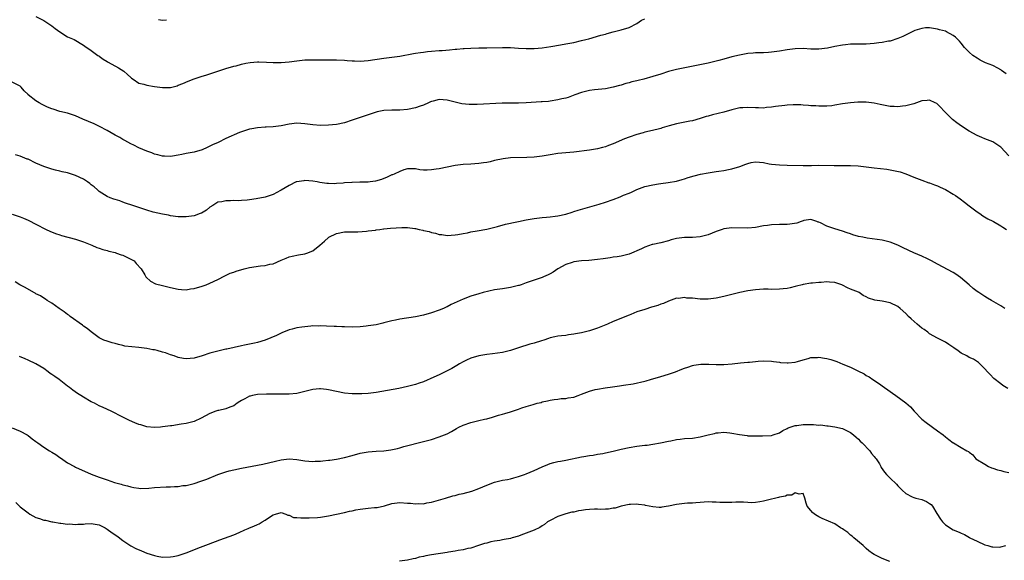
# Model space of a CAD drawing. Units: inches. Extents: x 2583000 to 2586000, y 1545000 to 1548000.
# Drawn here: x 2584213 to 2584462, y 1547497 to 1547634 of the extents above; entities that cross this region are included whole.
import ezdxf

# ---------------------------------------------------------------- set-up
doc = ezdxf.new("R2010")
doc.units = ezdxf.units.IN
doc.header["$MEASUREMENT"] = 0
doc.layers.add('LD25831545_10ft', color=52, linetype='Continuous')

msp = doc.modelspace()

# ---------------------------------------------------------------- linework, layer by layer
at = {"layer": 'LD25831545_10ft'}
for points, elevation in [([(2584217, 1547634.84), (2584219, 1547633.83), (2584221, 1547632.47), (2584221.82, 1547631.82), (2584223, 1547630.99), (2584225, 1547629.73), (2584226.68, 1547629), (2584229, 1547627.62), (2584229.35, 1547627.35), (2584231, 1547626.28), (2584232.66, 1547625), (2584232.86, 1547624.86), (2584233, 1547624.79), (2584234.02, 1547624.02), (2584235, 1547623.47), (2584235.28, 1547623.28), (2584237.87, 1547621.87), (2584239.24, 1547621), (2584240.18, 1547620.18), (2584241, 1547619.37), (2584241.2, 1547619.2), (2584241.54, 1547619), (2584243, 1547618.01), (2584244.31, 1547617.69), (2584245, 1547617.44), (2584247, 1547617.1), (2584249, 1547616.86), (2584251, 1547616.92), (2584252.7, 1547617.3), (2584253, 1547617.43), (2584254.14, 1547617.86), (2584255.49, 1547618.51), (2584257, 1547619.08), (2584259, 1547619.71), (2584259.99, 1547620), (2584265, 1547621.68), (2584267, 1547622.27), (2584267.6, 1547622.4), (2584269, 1547622.78), (2584270.1, 1547623), (2584271.18, 1547623.18), (2584273, 1547623.33), (2584273.34, 1547623.34), (2584275.31, 1547623.31), (2584277, 1547623.24), (2584279, 1547623.24), (2584281, 1547623.4), (2584283, 1547623.66), (2584285, 1547623.85), (2584287, 1547623.88), (2584289, 1547623.85), (2584291, 1547623.85), (2584291.87, 1547623.87), (2584293, 1547623.85), (2584295, 1547623.77), (2584295.7, 1547623.7), (2584297, 1547623.64), (2584297.59, 1547623.59), (2584299, 1547623.58), (2584301, 1547623.72), (2584305, 1547624.31), (2584307, 1547624.53), (2584309, 1547624.81), (2584312.51, 1547625.49), (2584313, 1547625.55), (2584314.23, 1547625.77), (2584315, 1547625.84), (2584316.02, 1547625.98), (2584317, 1547626.06), (2584319, 1547626.2), (2584319.77, 1547626.23), (2584321.6, 1547626.4), (2584323, 1547626.55), (2584323.42, 1547626.58), (2584325, 1547626.75), (2584325.25, 1547626.75), (2584327, 1547626.87), (2584329, 1547626.91), (2584331, 1547626.92), (2584335, 1547627.01), (2584337, 1547626.96), (2584339, 1547626.82), (2584341, 1547626.74), (2584343, 1547626.78), (2584345, 1547626.94), (2584347.24, 1547627.24), (2584349.65, 1547627.65), (2584351, 1547627.91), (2584353, 1547628.3), (2584355, 1547628.74), (2584356.04, 1547629), (2584356.79, 1547629.21), (2584359.88, 1547630.12), (2584361, 1547630.41), (2584361.45, 1547630.55), (2584363, 1547630.93), (2584365, 1547631.45), (2584367, 1547632.09), (2584369, 1547633.08), (2584370.13, 1547633.87), (2584371, 1547634.28)], 7230), ([(2584247.95, 1547634.05), (2584249, 1547633.87), (2584249.97, 1547634.03)], 7220), ([(2584462.35, 1547620.35), (2584461.22, 1547621.22), (2584461, 1547621.38), (2584460.24, 1547621.76), (2584459, 1547622.42), (2584457.15, 1547623.15), (2584455.82, 1547623.82), (2584455, 1547624.28), (2584453.95, 1547625), (2584453, 1547625.83), (2584451.85, 1547627), (2584451, 1547628.08), (2584450.56, 1547628.56), (2584449.59, 1547629.59), (2584449, 1547630.06), (2584447.3, 1547631), (2584447, 1547631.12), (2584445.51, 1547631.5), (2584445, 1547631.65), (2584443, 1547631.97), (2584441.94, 1547631.94), (2584441, 1547631.79), (2584439.29, 1547631.29), (2584438.57, 1547631), (2584436.25, 1547629.75), (2584435, 1547629.3), (2584433, 1547628.64), (2584432.58, 1547628.58), (2584431, 1547628.25), (2584430.16, 1547628.16), (2584429, 1547628), (2584427.94, 1547627.94), (2584427, 1547627.87), (2584425.88, 1547627.88), (2584425, 1547627.85), (2584423.86, 1547627.86), (2584423, 1547627.81), (2584421.7, 1547627.7), (2584421, 1547627.61), (2584419, 1547627.22), (2584417.16, 1547626.84), (2584415, 1547626.58), (2584413, 1547626.6), (2584411, 1547626.71), (2584409, 1547626.67), (2584407, 1547626.43), (2584405, 1547626.08), (2584403, 1547625.78), (2584402.26, 1547625.74), (2584401, 1547625.65), (2584400.34, 1547625.66), (2584399, 1547625.63), (2584398.41, 1547625.59), (2584397, 1547625.46), (2584396.6, 1547625.4), (2584394.93, 1547625.07), (2584393, 1547624.61), (2584391, 1547624.08), (2584389.73, 1547623.73), (2584389, 1547623.51), (2584387, 1547623.02), (2584379, 1547621.46), (2584377, 1547620.94), (2584375, 1547620.28), (2584373, 1547619.66), (2584370.69, 1547619), (2584369.32, 1547618.68), (2584369, 1547618.58), (2584367.71, 1547618.29), (2584367, 1547618.05), (2584366.14, 1547617.86), (2584365, 1547617.51), (2584364.59, 1547617.41), (2584363, 1547616.98), (2584361, 1547616.57), (2584358.26, 1547616.26), (2584357, 1547616.13), (2584355, 1547615.63), (2584353.25, 1547615), (2584351.62, 1547614.38), (2584351, 1547614.22), (2584349.98, 1547613.98), (2584349, 1547613.72), (2584347, 1547613.4), (2584346.62, 1547613.38), (2584345, 1547613.24), (2584344.76, 1547613.24), (2584341, 1547613), (2584339, 1547612.94), (2584336.95, 1547612.95), (2584334.91, 1547612.91), (2584328.55, 1547612.55), (2584326.54, 1547612.54), (2584324.73, 1547612.73), (2584323, 1547613.13), (2584321, 1547613.65), (2584319, 1547613.82), (2584317.46, 1547613.46), (2584317, 1547613.33), (2584316.78, 1547613.22), (2584316.23, 1547613), (2584315, 1547612.45), (2584314.2, 1547612.2), (2584313, 1547611.75), (2584311, 1547611.34), (2584309, 1547611.13), (2584307, 1547611.12), (2584305, 1547611.08), (2584304.53, 1547611), (2584303.29, 1547610.71), (2584303, 1547610.66), (2584301.8, 1547610.2), (2584301, 1547609.99), (2584300.27, 1547609.73), (2584299, 1547609.33), (2584297, 1547608.6), (2584295, 1547607.94), (2584293, 1547607.52), (2584291, 1547607.33), (2584289, 1547607.3), (2584287, 1547607.44), (2584285, 1547607.73), (2584283, 1547607.87), (2584281, 1547607.62), (2584279, 1547607.16), (2584277, 1547606.89), (2584275.19, 1547606.81), (2584275, 1547606.81), (2584273, 1547606.68), (2584271.55, 1547606.45), (2584271, 1547606.33), (2584269.99, 1547605.99), (2584269, 1547605.7), (2584268.49, 1547605.51), (2584265, 1547603.94), (2584263.08, 1547603), (2584261.63, 1547602.37), (2584261, 1547602.01), (2584260.28, 1547601.72), (2584259, 1547601.1), (2584257, 1547600.54), (2584255, 1547600.15), (2584253.9, 1547599.9), (2584253, 1547599.74), (2584251.51, 1547599.51), (2584251, 1547599.46), (2584249.51, 1547599.51), (2584249, 1547599.55), (2584247.83, 1547599.83), (2584247, 1547600.05), (2584246.32, 1547600.32), (2584245, 1547600.8), (2584243, 1547601.66), (2584241.73, 1547602.27), (2584241, 1547602.63), (2584239.49, 1547603.49), (2584239, 1547603.71), (2584238.21, 1547604.21), (2584237, 1547604.81), (2584235, 1547605.97), (2584233.03, 1547607.03), (2584231.7, 1547607.7), (2584228.88, 1547608.88), (2584227, 1547609.69), (2584225, 1547610.35), (2584223, 1547610.85), (2584221.36, 1547611.36), (2584221, 1547611.49), (2584219.94, 1547611.94), (2584218.58, 1547612.58), (2584217.81, 1547613), (2584217, 1547613.5), (2584215.05, 1547615.05), (2584215, 1547615.13), (2584214.03, 1547616.03), (2584213.27, 1547617), (2584213, 1547617.25), (2584211, 1547618.27)], 7240), ([(2584463, 1547599.59), (2584461, 1547601.76), (2584459.27, 1547603), (2584459, 1547603.17), (2584457.68, 1547603.68), (2584457, 1547603.9), (2584456.21, 1547604.21), (2584455, 1547604.72), (2584453, 1547605.85), (2584451.11, 1547607.11), (2584449.93, 1547607.93), (2584448.82, 1547608.82), (2584446.56, 1547611), (2584445.83, 1547611.83), (2584445, 1547612.68), (2584444.81, 1547612.81), (2584444.38, 1547613), (2584443, 1547613.68), (2584442.4, 1547613.6), (2584441, 1547613.49), (2584439.72, 1547613), (2584439, 1547612.79), (2584437, 1547612.25), (2584436.18, 1547612.18), (2584435, 1547611.99), (2584434.07, 1547612.07), (2584433, 1547612.07), (2584430.54, 1547612.54), (2584429, 1547612.95), (2584427, 1547613.2), (2584426.8, 1547613.2), (2584424.82, 1547613.18), (2584423, 1547613.03), (2584421, 1547612.75), (2584419, 1547612.38), (2584418.27, 1547612.27), (2584417, 1547612.13), (2584415, 1547612.14), (2584414.22, 1547612.22), (2584413, 1547612.28), (2584412.34, 1547612.34), (2584411, 1547612.43), (2584410.46, 1547612.46), (2584409, 1547612.49), (2584408.49, 1547612.49), (2584407, 1547612.4), (2584406.35, 1547612.35), (2584404.06, 1547612.06), (2584403, 1547611.87), (2584401.79, 1547611.79), (2584401, 1547611.69), (2584399.74, 1547611.74), (2584399, 1547611.74), (2584397, 1547611.85), (2584395.74, 1547611.74), (2584395, 1547611.73), (2584393.29, 1547611.29), (2584393, 1547611.23), (2584391, 1547610.63), (2584388.06, 1547609.94), (2584387, 1547609.66), (2584386.49, 1547609.51), (2584385, 1547609.02), (2584383, 1547608.45), (2584382.34, 1547608.34), (2584379, 1547607.68), (2584377.16, 1547607.16), (2584375.33, 1547606.67), (2584375, 1547606.55), (2584374.38, 1547606.38), (2584372.14, 1547605.86), (2584371, 1547605.58), (2584370.56, 1547605.44), (2584369, 1547605.03), (2584367, 1547604.34), (2584365.86, 1547603.86), (2584363, 1547602.62), (2584361.8, 1547602.2), (2584361, 1547601.89), (2584360.27, 1547601.73), (2584359, 1547601.34), (2584357, 1547600.99), (2584353, 1547600.53), (2584349, 1547600.18), (2584347, 1547599.88), (2584345, 1547599.51), (2584343, 1547599.27), (2584341.17, 1547599.17), (2584337, 1547599.06), (2584335.13, 1547598.87), (2584333, 1547598.39), (2584331.89, 1547598.11), (2584331, 1547597.94), (2584330.18, 1547597.82), (2584329, 1547597.66), (2584327, 1547597.53), (2584325, 1547597.42), (2584323, 1547597.18), (2584321, 1547596.77), (2584319, 1547596.32), (2584318.19, 1547596.19), (2584317, 1547596.02), (2584315.97, 1547595.97), (2584315, 1547596.01), (2584314.07, 1547596.07), (2584313, 1547596.29), (2584311, 1547596.3), (2584310.03, 1547596.03), (2584309, 1547595.62), (2584307.55, 1547595), (2584307.18, 1547594.82), (2584307, 1547594.75), (2584305.82, 1547594.18), (2584304.38, 1547593.62), (2584302.84, 1547593.16), (2584301.52, 1547593), (2584301, 1547592.95), (2584298.94, 1547592.94), (2584297, 1547592.87), (2584296.85, 1547592.85), (2584295, 1547592.73), (2584294.66, 1547592.66), (2584293, 1547592.6), (2584292.53, 1547592.53), (2584291, 1547592.59), (2584290.58, 1547592.58), (2584288.83, 1547592.83), (2584288.12, 1547593), (2584287, 1547593.17), (2584285, 1547593.32), (2584284.73, 1547593.27), (2584283, 1547593.06), (2584282.84, 1547593), (2584281, 1547592.12), (2584279.05, 1547590.95), (2584278.86, 1547590.86), (2584277, 1547589.81), (2584275, 1547589.11), (2584272.71, 1547588.71), (2584271, 1547588.5), (2584270.41, 1547588.41), (2584269, 1547588.31), (2584268.23, 1547588.23), (2584267, 1547588.26), (2584266.18, 1547588.18), (2584265, 1547588.25), (2584263.98, 1547587.98), (2584263, 1547587.84), (2584261.69, 1547587), (2584261, 1547586.61), (2584260.11, 1547585.89), (2584258.87, 1547585.13), (2584258.56, 1547585), (2584257, 1547584.44), (2584255, 1547584.15), (2584254.15, 1547584.15), (2584253, 1547584.21), (2584251, 1547584.46), (2584250.55, 1547584.55), (2584249, 1547584.82), (2584246.63, 1547585.37), (2584245, 1547585.85), (2584243.76, 1547586.24), (2584241.52, 1547587), (2584239.66, 1547587.66), (2584239, 1547587.88), (2584238.18, 1547588.18), (2584237, 1547588.54), (2584236.67, 1547588.67), (2584235.74, 1547589), (2584235, 1547589.32), (2584233, 1547590.6), (2584232.52, 1547591), (2584231.73, 1547591.73), (2584231, 1547592.27), (2584230.6, 1547592.61), (2584230.06, 1547593), (2584229, 1547593.68), (2584227, 1547594.66), (2584225, 1547595.28), (2584223.59, 1547595.59), (2584223, 1547595.74), (2584221.97, 1547595.97), (2584221, 1547596.23), (2584219, 1547596.87), (2584217, 1547597.77), (2584215, 1547598.72), (2584214.79, 1547598.79), (2584213, 1547599.52), (2584211.81, 1547599.81)], 7250), ([(2584211, 1547584.81), (2584213, 1547584.2), (2584213.83, 1547583.83), (2584215, 1547583.33), (2584215.22, 1547583.22), (2584217, 1547582.32), (2584219.54, 1547581), (2584220.54, 1547580.54), (2584221.97, 1547579.97), (2584223, 1547579.61), (2584223.47, 1547579.47), (2584227, 1547578.54), (2584227.75, 1547578.25), (2584229, 1547577.84), (2584231.16, 1547577), (2584232.43, 1547576.43), (2584233, 1547576.27), (2584233.89, 1547575.89), (2584235, 1547575.64), (2584235.46, 1547575.46), (2584237, 1547575.12), (2584237.38, 1547575), (2584238.55, 1547574.55), (2584239, 1547574.44), (2584241, 1547573.5), (2584241.8, 1547573), (2584242.38, 1547572.38), (2584243.57, 1547571), (2584244.49, 1547569.51), (2584244.77, 1547569), (2584244.87, 1547568.87), (2584245.93, 1547567.93), (2584247.25, 1547567.25), (2584249, 1547566.77), (2584251, 1547566.28), (2584253, 1547565.85), (2584253.79, 1547565.79), (2584255, 1547565.74), (2584256.08, 1547565.92), (2584257, 1547566.04), (2584259, 1547566.61), (2584259.29, 1547566.71), (2584260.06, 1547567), (2584261, 1547567.38), (2584263, 1547568.34), (2584264.76, 1547569.24), (2584266.11, 1547569.89), (2584267, 1547570.17), (2584267.59, 1547570.41), (2584269.67, 1547571), (2584271, 1547571.33), (2584273.76, 1547571.76), (2584275, 1547571.85), (2584276.16, 1547572.16), (2584277, 1547572.3), (2584279, 1547573.17), (2584280.29, 1547573.71), (2584281, 1547574.02), (2584281.77, 1547574.23), (2584283.43, 1547574.57), (2584285, 1547574.81), (2584285.52, 1547575), (2584287, 1547575.61), (2584288.78, 1547577), (2584289.99, 1547578.01), (2584291, 1547578.97), (2584291.05, 1547579), (2584293, 1547579.96), (2584295, 1547580.34), (2584296.35, 1547580.35), (2584297, 1547580.38), (2584298.4, 1547580.4), (2584300.57, 1547580.57), (2584301, 1547580.64), (2584302.83, 1547580.83), (2584303, 1547580.87), (2584303.96, 1547581), (2584304.89, 1547581.11), (2584305, 1547581.1), (2584306.68, 1547581.32), (2584309.51, 1547581.51), (2584311, 1547581.43), (2584312.82, 1547581.18), (2584313, 1547581.18), (2584313.93, 1547581), (2584314.82, 1547580.82), (2584315, 1547580.75), (2584316.43, 1547580.43), (2584317, 1547580.21), (2584318.02, 1547580.02), (2584319, 1547579.71), (2584319.68, 1547579.68), (2584321, 1547579.48), (2584323, 1547579.63), (2584323.73, 1547579.73), (2584325, 1547579.98), (2584326.16, 1547580.16), (2584327, 1547580.34), (2584328.6, 1547580.6), (2584331, 1547581.03), (2584333.7, 1547581.7), (2584335.72, 1547582.28), (2584337, 1547582.54), (2584337.37, 1547582.63), (2584339, 1547582.95), (2584341, 1547583.38), (2584343, 1547583.75), (2584345, 1547583.99), (2584346.08, 1547584.08), (2584347, 1547584.13), (2584348.32, 1547584.32), (2584349, 1547584.39), (2584351, 1547584.86), (2584352.62, 1547585.38), (2584353, 1547585.49), (2584354.13, 1547585.87), (2584359.41, 1547587.41), (2584361, 1547587.91), (2584363, 1547588.58), (2584364.76, 1547589.24), (2584365.61, 1547589.61), (2584367, 1547590.19), (2584367.59, 1547590.41), (2584369, 1547591.11), (2584371, 1547591.8), (2584373, 1547592.24), (2584374.48, 1547592.48), (2584375, 1547592.58), (2584376.86, 1547592.86), (2584379, 1547593.23), (2584380.41, 1547593.59), (2584381, 1547593.76), (2584381.92, 1547594.08), (2584383.44, 1547594.56), (2584385.03, 1547594.97), (2584387, 1547595.32), (2584389, 1547595.61), (2584389.73, 1547595.73), (2584391, 1547595.91), (2584392.15, 1547596.15), (2584393, 1547596.29), (2584395, 1547596.93), (2584396.51, 1547597.49), (2584397, 1547597.69), (2584397.89, 1547597.89), (2584399, 1547598.1), (2584401, 1547597.88), (2584402.39, 1547597.61), (2584403, 1547597.47), (2584405, 1547597.29), (2584407, 1547597.26), (2584411, 1547597.15), (2584412.81, 1547597.19), (2584413.17, 1547597.17), (2584415, 1547597.22), (2584418.86, 1547597.14), (2584423, 1547597.16), (2584424.96, 1547597.04), (2584427, 1547596.81), (2584429, 1547596.56), (2584432.19, 1547596.19), (2584433.91, 1547595.91), (2584435.53, 1547595.53), (2584437.03, 1547595.03), (2584439, 1547594.2), (2584441, 1547593.42), (2584442.79, 1547592.79), (2584443, 1547592.74), (2584444.24, 1547592.24), (2584445, 1547592), (2584445.67, 1547591.67), (2584447, 1547591.07), (2584449, 1547589.9), (2584449.55, 1547589.55), (2584450.7, 1547588.7), (2584451.86, 1547587.86), (2584453, 1547586.96), (2584455, 1547585.42), (2584455.67, 1547585), (2584456.44, 1547584.44), (2584457.69, 1547583.69), (2584459, 1547583.09), (2584459.16, 1547583), (2584461, 1547581.92), (2584461.52, 1547581.52), (2584462.43, 1547581)], 7260), ([(2584462, 1547561), (2584461, 1547561.62), (2584458.62, 1547563), (2584457.63, 1547563.63), (2584457, 1547564), (2584455.42, 1547565), (2584455, 1547565.3), (2584454.05, 1547566.05), (2584453, 1547566.93), (2584451.92, 1547567.92), (2584450.84, 1547568.84), (2584449.67, 1547569.67), (2584449, 1547570.06), (2584445, 1547572.23), (2584443.52, 1547573), (2584443, 1547573.3), (2584442.45, 1547573.55), (2584441, 1547574.25), (2584439, 1547575.1), (2584436.34, 1547576.34), (2584435, 1547577.02), (2584433, 1547577.79), (2584431, 1547578.23), (2584427.2, 1547578.8), (2584426.12, 1547579), (2584425, 1547579.22), (2584423.6, 1547579.6), (2584423, 1547579.83), (2584422.12, 1547580.12), (2584421, 1547580.57), (2584419, 1547581.16), (2584417, 1547581.77), (2584415.38, 1547582.62), (2584415, 1547582.79), (2584414.84, 1547582.84), (2584414.47, 1547583), (2584413, 1547583.47), (2584411.21, 1547583.21), (2584411, 1547583.16), (2584410.5, 1547583), (2584409.43, 1547582.57), (2584407.69, 1547582.31), (2584407, 1547582.26), (2584405, 1547582.25), (2584403, 1547582.18), (2584401.99, 1547582.01), (2584401, 1547581.88), (2584399, 1547581.48), (2584397, 1547581.28), (2584393, 1547581.39), (2584391, 1547581.14), (2584390.55, 1547581), (2584389, 1547580.45), (2584387, 1547579.62), (2584385, 1547579.08), (2584383.03, 1547578.97), (2584381, 1547578.94), (2584379, 1547578.67), (2584377.67, 1547578.33), (2584377, 1547578.11), (2584375, 1547577.58), (2584373, 1547577.17), (2584372.87, 1547577.13), (2584371, 1547576.53), (2584370.11, 1547576.11), (2584367, 1547574.71), (2584365, 1547574.2), (2584363.95, 1547574.05), (2584363, 1547573.95), (2584362.19, 1547573.81), (2584361, 1547573.67), (2584360.44, 1547573.56), (2584359, 1547573.35), (2584356.86, 1547573.14), (2584355, 1547573.04), (2584353, 1547572.77), (2584352.64, 1547572.64), (2584351, 1547572.13), (2584349, 1547571.03), (2584347.8, 1547570.2), (2584347, 1547569.73), (2584346.51, 1547569.49), (2584345.32, 1547569), (2584345, 1547568.85), (2584341, 1547567.45), (2584339.68, 1547567), (2584339.18, 1547566.82), (2584339, 1547566.76), (2584337, 1547566.29), (2584335, 1547566), (2584333, 1547565.67), (2584330.13, 1547565), (2584329, 1547564.7), (2584327, 1547564.12), (2584325, 1547563.35), (2584324.28, 1547563), (2584322.02, 1547561.98), (2584321, 1547561.43), (2584320.7, 1547561.3), (2584320.07, 1547561), (2584319, 1547560.53), (2584317, 1547559.85), (2584315, 1547559.32), (2584313, 1547558.91), (2584309, 1547558.27), (2584307.94, 1547558.06), (2584307, 1547557.83), (2584306.32, 1547557.68), (2584305, 1547557.33), (2584304.72, 1547557.28), (2584303, 1547556.88), (2584301, 1547556.56), (2584300.51, 1547556.51), (2584299, 1547556.37), (2584297, 1547556.29), (2584295, 1547556.32), (2584294.37, 1547556.37), (2584293, 1547556.4), (2584292.45, 1547556.45), (2584290.5, 1547556.5), (2584289, 1547556.57), (2584288.54, 1547556.54), (2584287, 1547556.56), (2584286.49, 1547556.49), (2584285, 1547556.37), (2584284.24, 1547556.24), (2584283, 1547556.06), (2584281.79, 1547555.79), (2584281, 1547555.57), (2584279.17, 1547554.83), (2584279, 1547554.78), (2584277.82, 1547554.18), (2584275, 1547553), (2584273, 1547552.42), (2584272.23, 1547552.23), (2584271, 1547551.98), (2584269.7, 1547551.7), (2584269, 1547551.58), (2584265.27, 1547550.73), (2584265, 1547550.66), (2584263.64, 1547550.36), (2584261, 1547549.66), (2584258.99, 1547549.01), (2584257, 1547548.45), (2584255, 1547548.25), (2584254.35, 1547548.35), (2584253, 1547548.59), (2584251.97, 1547549), (2584251, 1547549.29), (2584249.74, 1547549.74), (2584249, 1547549.96), (2584247.67, 1547550.33), (2584247, 1547550.5), (2584246.56, 1547550.56), (2584245, 1547550.89), (2584243, 1547551.12), (2584241.26, 1547551.26), (2584239.49, 1547551.49), (2584239, 1547551.62), (2584237.85, 1547551.85), (2584237, 1547552.12), (2584236.29, 1547552.29), (2584235, 1547552.68), (2584234.19, 1547553), (2584233, 1547553.57), (2584231, 1547555.06), (2584229.96, 1547555.96), (2584229, 1547556.55), (2584228.75, 1547556.75), (2584225.65, 1547559), (2584225.3, 1547559.3), (2584225, 1547559.5), (2584224.16, 1547560.16), (2584222.88, 1547561), (2584221, 1547562.33), (2584219.85, 1547563), (2584219.37, 1547563.37), (2584219, 1547563.57), (2584218.16, 1547564.16), (2584217, 1547564.71), (2584216.82, 1547564.82), (2584216.45, 1547565), (2584214.3, 1547566.3), (2584212.95, 1547567), (2584211.71, 1547567.71)], 7270), ([(2584462.75, 1547540.75), (2584461.53, 1547541.53), (2584461, 1547541.89), (2584459.27, 1547543.27), (2584458.28, 1547544.28), (2584457.62, 1547545), (2584457, 1547545.76), (2584455.34, 1547547.34), (2584454.14, 1547548.14), (2584453, 1547548.62), (2584452.4, 1547549), (2584451, 1547549.69), (2584450.25, 1547550.25), (2584449.17, 1547551), (2584447.88, 1547551.88), (2584447, 1547552.44), (2584445, 1547553.5), (2584443, 1547554.61), (2584442.52, 1547555), (2584441.65, 1547555.65), (2584441, 1547556.05), (2584440.49, 1547556.49), (2584439.85, 1547557), (2584438.34, 1547558.34), (2584437.67, 1547559), (2584437, 1547559.76), (2584435.6, 1547561), (2584435, 1547561.5), (2584433, 1547562.45), (2584431, 1547562.84), (2584429.13, 1547563.13), (2584427.58, 1547563.58), (2584427, 1547563.93), (2584426.23, 1547564.23), (2584425.18, 1547565), (2584425, 1547565.09), (2584423, 1547565.88), (2584422.24, 1547566.24), (2584421, 1547566.9), (2584420.77, 1547567), (2584419, 1547567.57), (2584417.67, 1547567.67), (2584417, 1547567.7), (2584415.59, 1547567.59), (2584415, 1547567.55), (2584413.38, 1547567.38), (2584413, 1547567.35), (2584411, 1547567.06), (2584410.74, 1547567), (2584409.38, 1547566.62), (2584409, 1547566.56), (2584407.78, 1547566.22), (2584407, 1547566.08), (2584405.98, 1547565.98), (2584405, 1547565.84), (2584403, 1547565.83), (2584402.15, 1547565.85), (2584401, 1547565.85), (2584399, 1547565.72), (2584397, 1547565.42), (2584395, 1547565.01), (2584391, 1547564.03), (2584389, 1547563.63), (2584387, 1547563.38), (2584385, 1547563.38), (2584383, 1547563.57), (2584381.62, 1547563.62), (2584381, 1547563.74), (2584379.53, 1547563.53), (2584379, 1547563.56), (2584377, 1547562.84), (2584375.71, 1547562.29), (2584375, 1547562.11), (2584374.24, 1547561.76), (2584373, 1547561.43), (2584372.71, 1547561.29), (2584371, 1547560.77), (2584369, 1547560.11), (2584367.48, 1547559.48), (2584367, 1547559.32), (2584363, 1547557.7), (2584361.5, 1547557), (2584359, 1547555.97), (2584357, 1547555.36), (2584355, 1547554.87), (2584353.41, 1547554.59), (2584353, 1547554.46), (2584351.69, 1547554.31), (2584351, 1547554.16), (2584349.92, 1547554.08), (2584349, 1547553.96), (2584348.18, 1547553.82), (2584347, 1547553.56), (2584346.6, 1547553.4), (2584345.45, 1547553), (2584344.82, 1547552.82), (2584343, 1547552.22), (2584341.94, 1547551.94), (2584339, 1547551.02), (2584337.49, 1547550.51), (2584337, 1547550.32), (2584335, 1547549.84), (2584333.72, 1547549.72), (2584332.49, 1547549.51), (2584331, 1547549.37), (2584329.04, 1547549), (2584327, 1547548.41), (2584325.9, 1547547.9), (2584325, 1547547.52), (2584324.11, 1547547), (2584323.45, 1547546.55), (2584322.19, 1547545.81), (2584321, 1547545.18), (2584319, 1547544.23), (2584317.58, 1547543.58), (2584315, 1547542.46), (2584313.92, 1547542.08), (2584313, 1547541.79), (2584311, 1547541.26), (2584308.78, 1547540.78), (2584303, 1547539.78), (2584301, 1547539.51), (2584299.41, 1547539.41), (2584299, 1547539.4), (2584297, 1547539.42), (2584295, 1547539.59), (2584293, 1547539.95), (2584291, 1547540.41), (2584290.49, 1547540.49), (2584289, 1547540.69), (2584288.68, 1547540.68), (2584287, 1547540.51), (2584286.37, 1547540.37), (2584285, 1547539.97), (2584283.68, 1547539.68), (2584283, 1547539.48), (2584281, 1547539.31), (2584275.3, 1547539.3), (2584273, 1547539.23), (2584271.77, 1547539), (2584271.15, 1547538.85), (2584271, 1547538.8), (2584269.83, 1547538.17), (2584269, 1547537.68), (2584268.58, 1547537.42), (2584267.87, 1547537), (2584267, 1547536.39), (2584266.06, 1547536.06), (2584265, 1547535.6), (2584263.22, 1547535.22), (2584263, 1547535.16), (2584262.47, 1547535), (2584261, 1547534.43), (2584258.78, 1547533.22), (2584257, 1547532.43), (2584255, 1547531.93), (2584253.69, 1547531.69), (2584251.33, 1547531.33), (2584251, 1547531.3), (2584249.04, 1547531.04), (2584248.47, 1547531), (2584247, 1547530.9), (2584245, 1547531.08), (2584243.53, 1547531.53), (2584243, 1547531.65), (2584242.04, 1547532.04), (2584240.63, 1547532.63), (2584239, 1547533.48), (2584237.97, 1547533.97), (2584237, 1547534.54), (2584236.04, 1547535), (2584233.96, 1547535.96), (2584233, 1547536.36), (2584231.82, 1547537), (2584231, 1547537.38), (2584229, 1547538.57), (2584228.37, 1547539), (2584227.52, 1547539.52), (2584226.31, 1547540.31), (2584225.46, 1547541), (2584225, 1547541.34), (2584222.84, 1547543), (2584221.75, 1547543.75), (2584221, 1547544.32), (2584220.58, 1547544.58), (2584220.07, 1547545), (2584219, 1547545.77), (2584217, 1547546.99), (2584215, 1547547.91), (2584214.23, 1547548.23), (2584212.85, 1547548.85)], 7280), ([(2584211, 1547530.82), (2584213, 1547529.96), (2584214.74, 1547529), (2584215, 1547528.84), (2584216.02, 1547528.02), (2584217, 1547527.35), (2584217.47, 1547527), (2584219, 1547525.92), (2584220.4, 1547525), (2584221, 1547524.63), (2584222.05, 1547524.05), (2584223, 1547523.32), (2584223.2, 1547523.2), (2584225, 1547521.98), (2584226.73, 1547521), (2584227, 1547520.87), (2584231, 1547519.07), (2584233, 1547518.31), (2584235, 1547517.61), (2584236.86, 1547517), (2584238.57, 1547516.57), (2584239, 1547516.41), (2584240.14, 1547516.15), (2584241, 1547515.9), (2584241.75, 1547515.75), (2584243, 1547515.55), (2584243.5, 1547515.5), (2584245.52, 1547515.52), (2584247, 1547515.68), (2584249.9, 1547515.9), (2584251, 1547515.9), (2584252, 1547516), (2584253, 1547515.97), (2584254.18, 1547516.18), (2584255, 1547516.23), (2584256.67, 1547516.67), (2584257, 1547516.73), (2584258.71, 1547517.29), (2584260.17, 1547517.83), (2584263, 1547519), (2584265, 1547519.65), (2584265.89, 1547519.89), (2584267, 1547520.18), (2584269, 1547520.6), (2584273, 1547521.34), (2584274.36, 1547521.64), (2584277.59, 1547522.41), (2584279, 1547522.72), (2584281, 1547522.95), (2584283, 1547522.8), (2584285, 1547522.46), (2584287, 1547522.3), (2584287.65, 1547522.35), (2584289, 1547522.4), (2584289.53, 1547522.47), (2584291, 1547522.59), (2584291.35, 1547522.65), (2584293, 1547522.85), (2584295, 1547523.26), (2584297, 1547523.79), (2584299, 1547524.36), (2584301, 1547524.76), (2584303, 1547524.88), (2584305, 1547524.96), (2584306.78, 1547525.22), (2584308.41, 1547525.59), (2584309, 1547525.77), (2584310.07, 1547526.07), (2584315, 1547527.34), (2584317, 1547527.89), (2584319, 1547528.5), (2584321, 1547529.3), (2584322.11, 1547529.89), (2584323.37, 1547530.63), (2584323.96, 1547531), (2584325, 1547531.51), (2584327, 1547532.19), (2584329, 1547532.64), (2584330.45, 1547533), (2584331, 1547533.12), (2584332.49, 1547533.51), (2584333.99, 1547533.99), (2584335, 1547534.26), (2584335.61, 1547534.39), (2584337, 1547534.89), (2584339, 1547535.55), (2584339.85, 1547535.85), (2584341, 1547536.22), (2584342.73, 1547536.73), (2584343.72, 1547537), (2584344.75, 1547537.25), (2584345, 1547537.34), (2584346.36, 1547537.64), (2584347, 1547537.84), (2584348.02, 1547537.98), (2584349, 1547538.07), (2584349.81, 1547538.19), (2584351, 1547538.21), (2584351.62, 1547538.38), (2584353, 1547538.6), (2584354.1, 1547539), (2584355, 1547539.3), (2584357, 1547540.05), (2584358.46, 1547540.46), (2584359, 1547540.59), (2584360.92, 1547540.92), (2584362.84, 1547541.16), (2584364.59, 1547541.41), (2584365.62, 1547541.62), (2584368.03, 1547541.97), (2584371, 1547542.63), (2584371.28, 1547542.72), (2584372.41, 1547543), (2584375, 1547543.76), (2584377, 1547544.37), (2584378.74, 1547545), (2584380.36, 1547545.64), (2584381, 1547545.92), (2584381.82, 1547546.18), (2584383, 1547546.59), (2584383.34, 1547546.66), (2584385.12, 1547546.88), (2584387.13, 1547546.87), (2584389, 1547546.79), (2584391, 1547546.8), (2584393.04, 1547546.96), (2584395.21, 1547547.21), (2584397, 1547547.37), (2584397.46, 1547547.45), (2584399, 1547547.57), (2584399.66, 1547547.66), (2584401, 1547547.74), (2584403, 1547547.65), (2584403.54, 1547547.54), (2584405, 1547547.37), (2584405.32, 1547547.32), (2584407, 1547547.23), (2584407.24, 1547547.24), (2584409, 1547547.45), (2584409.57, 1547547.57), (2584411, 1547548.01), (2584412.31, 1547548.31), (2584413, 1547548.55), (2584414.62, 1547548.62), (2584415, 1547548.68), (2584416.43, 1547548.43), (2584417, 1547548.37), (2584418.06, 1547548.06), (2584419, 1547547.74), (2584419.57, 1547547.57), (2584421.08, 1547546.92), (2584423, 1547546.13), (2584424.82, 1547545.18), (2584426.46, 1547544.46), (2584427, 1547544.02), (2584427.72, 1547543.72), (2584428.62, 1547543), (2584430.12, 1547542.12), (2584431.61, 1547541), (2584432.43, 1547540.43), (2584433, 1547539.99), (2584433.6, 1547539.6), (2584434.47, 1547539), (2584437, 1547537.14), (2584438.13, 1547536.13), (2584439.13, 1547535), (2584441.02, 1547533), (2584442.12, 1547532.12), (2584445, 1547530.03), (2584446.45, 1547529), (2584447, 1547528.49), (2584447.88, 1547527.88), (2584449, 1547527.03), (2584449.08, 1547527), (2584451, 1547525.8), (2584452.39, 1547525), (2584452.83, 1547524.83), (2584453, 1547524.63), (2584453.94, 1547523.94), (2584454.71, 1547523), (2584457, 1547521.6), (2584457.93, 1547521), (2584458.69, 1547520.69), (2584459, 1547520.61), (2584460.16, 1547520.16), (2584461, 1547520.02), (2584461.77, 1547519.77), (2584463, 1547519.54)], 7290), ([(2584211.88, 1547511.88), (2584213, 1547510.83), (2584215, 1547509.3), (2584215.48, 1547509), (2584217, 1547508.15), (2584217.89, 1547507.89), (2584219, 1547507.46), (2584219.45, 1547507.45), (2584221, 1547507.05), (2584221.27, 1547507), (2584223, 1547506.72), (2584223.31, 1547506.69), (2584225, 1547506.43), (2584225.52, 1547506.48), (2584227, 1547506.36), (2584227.56, 1547506.44), (2584229, 1547506.47), (2584229.48, 1547506.52), (2584231, 1547506.61), (2584233, 1547506.31), (2584234.52, 1547505.48), (2584235, 1547505.2), (2584236.25, 1547504.25), (2584237.48, 1547503.48), (2584238.16, 1547503), (2584238.6, 1547502.6), (2584239, 1547502.27), (2584240.96, 1547500.96), (2584242.26, 1547500.26), (2584243.66, 1547499.66), (2584245, 1547499.14), (2584247, 1547498.47), (2584247.62, 1547498.38), (2584249, 1547498.13), (2584251, 1547498.16), (2584251.71, 1547498.29), (2584253, 1547498.54), (2584255, 1547499.22), (2584258.59, 1547500.59), (2584260.66, 1547501.34), (2584263.52, 1547502.48), (2584267, 1547503.72), (2584268.36, 1547504.36), (2584269.78, 1547505), (2584270.63, 1547505.37), (2584271, 1547505.55), (2584272.07, 1547505.93), (2584273, 1547506.39), (2584273.47, 1547506.53), (2584274.17, 1547507), (2584275, 1547507.42), (2584276.53, 1547508.53), (2584277, 1547508.81), (2584277.56, 1547509), (2584279, 1547509.36), (2584280.2, 1547509), (2584280.72, 1547508.72), (2584281, 1547508.68), (2584282.15, 1547508.15), (2584283, 1547508.13), (2584284.01, 1547508.01), (2584285, 1547508.06), (2584286.05, 1547508.05), (2584288.16, 1547508.16), (2584289, 1547508.23), (2584291, 1547508.55), (2584295, 1547509.37), (2584296.28, 1547509.72), (2584297, 1547509.82), (2584297.92, 1547510.08), (2584299, 1547510.22), (2584301, 1547510.46), (2584302.64, 1547510.64), (2584303, 1547510.64), (2584303.32, 1547510.68), (2584305.11, 1547511.11), (2584307, 1547511.67), (2584307.71, 1547511.71), (2584309, 1547511.89), (2584311, 1547511.78), (2584311.76, 1547511.76), (2584313, 1547511.61), (2584313.67, 1547511.67), (2584315, 1547511.62), (2584315.81, 1547511.81), (2584317, 1547511.96), (2584320.61, 1547513), (2584322.4, 1547513.6), (2584323, 1547513.68), (2584324.01, 1547513.99), (2584325, 1547514.18), (2584327.23, 1547514.77), (2584329, 1547515.43), (2584331, 1547516.31), (2584332.94, 1547517.06), (2584335, 1547517.57), (2584336.23, 1547517.77), (2584337, 1547517.94), (2584337.86, 1547518.14), (2584339, 1547518.46), (2584340.55, 1547519), (2584341, 1547519.18), (2584343, 1547520.05), (2584345, 1547520.97), (2584346.43, 1547521.57), (2584347, 1547521.77), (2584347.98, 1547522.02), (2584349, 1547522.25), (2584349.64, 1547522.36), (2584351, 1547522.64), (2584355, 1547523.49), (2584355.54, 1547523.54), (2584357, 1547523.82), (2584357.93, 1547523.93), (2584359, 1547524.12), (2584360.34, 1547524.34), (2584361, 1547524.47), (2584363, 1547524.89), (2584365, 1547525.39), (2584367, 1547525.83), (2584369, 1547526.14), (2584371, 1547526.38), (2584371.54, 1547526.46), (2584373, 1547526.64), (2584374.97, 1547526.97), (2584377, 1547527.45), (2584377.55, 1547527.55), (2584379, 1547527.85), (2584379.94, 1547527.94), (2584381, 1547528.07), (2584383, 1547528.23), (2584385, 1547528.53), (2584386.96, 1547529), (2584388.59, 1547529.41), (2584389, 1547529.5), (2584389.52, 1547529.52), (2584391, 1547529.67), (2584392.47, 1547529.53), (2584393, 1547529.47), (2584394.9, 1547529.1), (2584396.84, 1547528.84), (2584397, 1547528.8), (2584399, 1547528.76), (2584400.78, 1547528.78), (2584403, 1547528.89), (2584403.41, 1547529), (2584405, 1547529.5), (2584405.89, 1547530.11), (2584407, 1547530.66), (2584407.2, 1547530.8), (2584407.72, 1547531), (2584409, 1547531.4), (2584409.42, 1547531.42), (2584411, 1547531.64), (2584413.63, 1547531.63), (2584415, 1547531.51), (2584415.53, 1547531.53), (2584417, 1547531.31), (2584417.33, 1547531.33), (2584419.05, 1547531.05), (2584421, 1547530.6), (2584421.83, 1547530.17), (2584423, 1547529.61), (2584423.78, 1547529), (2584424.43, 1547528.43), (2584425, 1547527.94), (2584425.47, 1547527.47), (2584425.97, 1547527), (2584427.86, 1547525), (2584428.33, 1547524.33), (2584429, 1547523.56), (2584429.24, 1547523.24), (2584429.48, 1547523), (2584430.29, 1547521.71), (2584430.7, 1547521), (2584430.79, 1547520.79), (2584431.57, 1547519.57), (2584432.11, 1547519), (2584433, 1547518.09), (2584434.59, 1547516.59), (2584435, 1547516.13), (2584435.58, 1547515.58), (2584436.1, 1547515), (2584437, 1547514.2), (2584438.62, 1547513.38), (2584439, 1547513.16), (2584439.54, 1547513), (2584441, 1547512.64), (2584442.18, 1547512.18), (2584443, 1547511.69), (2584443.4, 1547511.4), (2584443.76, 1547511), (2584444.83, 1547509.17), (2584445.73, 1547507.73), (2584446.26, 1547507), (2584447, 1547506.29), (2584449, 1547505.01), (2584450.44, 1547504.44), (2584451, 1547504.15), (2584451.82, 1547503.82), (2584453.09, 1547503.09), (2584453.21, 1547503), (2584455, 1547502.12), (2584457, 1547501.21), (2584457.7, 1547501), (2584458.73, 1547500.73), (2584459, 1547500.69), (2584460.64, 1547500.64), (2584461, 1547500.67), (2584462.3, 1547501)], 7300), ([(2584432.98, 1547496.98), (2584431, 1547497.74), (2584429, 1547498.75), (2584428.56, 1547499), (2584427.67, 1547499.67), (2584427, 1547500.31), (2584426.63, 1547500.63), (2584426.18, 1547501), (2584423.87, 1547503), (2584423.38, 1547503.38), (2584423, 1547503.65), (2584422.31, 1547504.31), (2584421.27, 1547505), (2584421, 1547505.22), (2584420.47, 1547505.53), (2584419, 1547506.48), (2584415.86, 1547507.86), (2584415, 1547508.31), (2584414.54, 1547508.54), (2584413.87, 1547509), (2584413.38, 1547509.38), (2584413, 1547509.91), (2584412.01, 1547511), (2584411.79, 1547511.79), (2584411.41, 1547513), (2584411, 1547514.21), (2584409.99, 1547514.01), (2584409, 1547514.4), (2584408.19, 1547513.81), (2584407, 1547513.75), (2584406.52, 1547513.48), (2584405, 1547513.26), (2584404.82, 1547513.18), (2584404.11, 1547513), (2584402.67, 1547512.67), (2584401, 1547512.23), (2584400.05, 1547512.05), (2584399, 1547511.89), (2584397.87, 1547511.87), (2584397, 1547511.88), (2584395.96, 1547511.96), (2584394, 1547512), (2584393, 1547511.94), (2584391, 1547511.93), (2584389.94, 1547511.94), (2584389, 1547512.02), (2584388.01, 1547512.01), (2584387, 1547512.05), (2584385.99, 1547511.99), (2584385, 1547511.88), (2584383.86, 1547511.86), (2584383, 1547511.74), (2584381.74, 1547511.74), (2584381, 1547511.68), (2584379, 1547511.44), (2584377, 1547510.96), (2584375.29, 1547510.71), (2584375, 1547510.64), (2584374.63, 1547510.63), (2584373, 1547510.8), (2584371.18, 1547511.18), (2584371, 1547511.23), (2584369.4, 1547511.4), (2584369, 1547511.51), (2584367.39, 1547511.39), (2584367, 1547511.41), (2584365, 1547510.95), (2584363.48, 1547510.52), (2584363, 1547510.49), (2584361.78, 1547510.22), (2584361, 1547510.26), (2584359.87, 1547510.13), (2584359, 1547510.24), (2584358.25, 1547510.25), (2584357, 1547510.15), (2584355.96, 1547510.04), (2584355, 1547509.89), (2584354.21, 1547509.79), (2584353, 1547509.5), (2584352.56, 1547509.44), (2584351, 1547509.07), (2584350.74, 1547509), (2584349, 1547508.4), (2584347, 1547507.4), (2584346.38, 1547507), (2584345.61, 1547506.39), (2584345, 1547506.01), (2584344.39, 1547505.61), (2584343, 1547504.91), (2584341, 1547504.14), (2584339.66, 1547503.66), (2584339, 1547503.44), (2584337.46, 1547503), (2584337, 1547502.85), (2584335.45, 1547502.55), (2584335, 1547502.44), (2584334.32, 1547502.32), (2584333, 1547502.11), (2584332.07, 1547501.93), (2584331, 1547501.67), (2584330.47, 1547501.53), (2584328.89, 1547501), (2584327, 1547500.39), (2584326.26, 1547500.26), (2584325, 1547499.92), (2584323.74, 1547499.74), (2584323, 1547499.58), (2584321.34, 1547499.34), (2584321, 1547499.27), (2584317, 1547498.67), (2584315.58, 1547498.42), (2584315, 1547498.26), (2584313.95, 1547498.05), (2584313, 1547497.75), (2584312.36, 1547497.64), (2584311, 1547497.36), (2584308.96, 1547497.04)], 7310)]:
    msp.add_lwpolyline(points, dxfattribs=dict(at, elevation=elevation))

doc.saveas('drawing.dxf')
